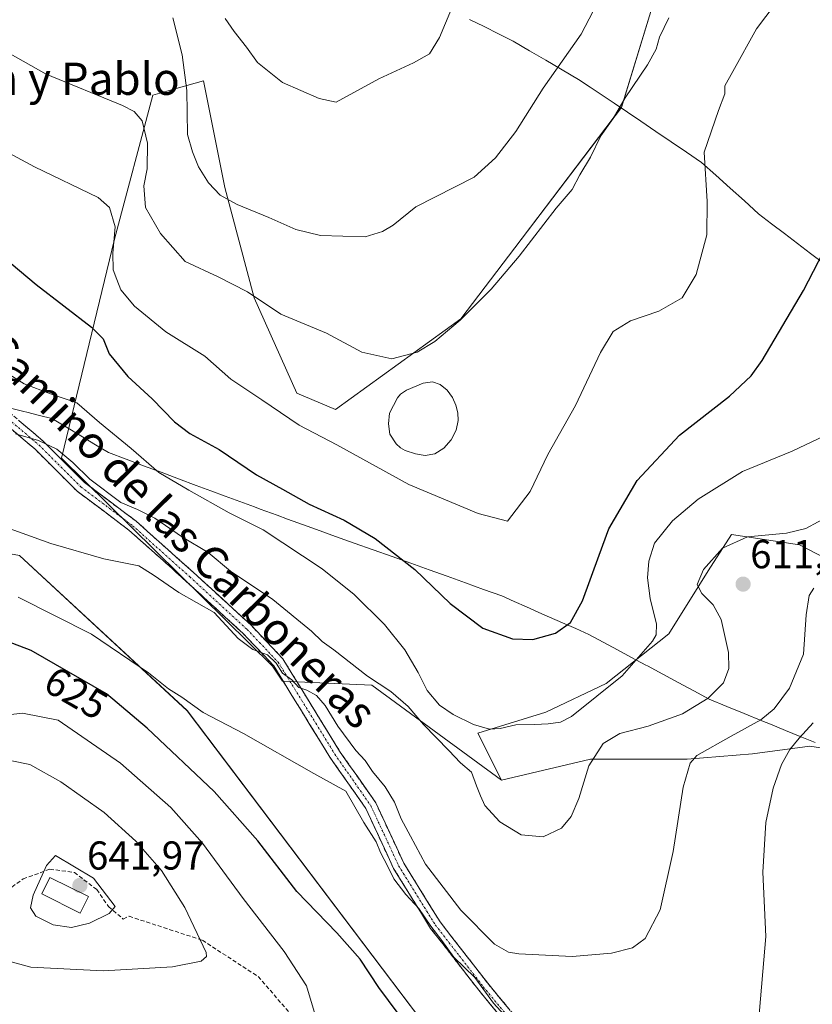
# Model space of a CAD drawing. Units: metres. Extents: x 586948 to 590397, y 4731292 to 4733650.
# Drawn here: x 589398 to 589595, y 4732275 to 4732520 of the extents above; entities that cross this region are included whole.
import ezdxf
from ezdxf.enums import TextEntityAlignment as Align

# ---------------------------------------------------------------- set-up
doc = ezdxf.new("R2010")
doc.units = ezdxf.units.M
doc.header["$MEASUREMENT"] = 0
doc.linetypes.add('TRAZO_Y_PUNTO', pattern=[1, 0.5, -0.25, 0, -0.25])
doc.linetypes.add('TRAZOSX2', pattern=[1.5, 1, -0.5])
for name, color, linetype, lineweight in [('Arbolado forestal CxS', 92, 'Continuous', 0), ('Camino', 19, 'TRAZOSX2', 0), ('Camino Cxs', 19, 'Continuous', 0), ('Camino eje', 19, 'TRAZO_Y_PUNTO', 0), ('Carátula', 7, 'Continuous', 5), ('Cultivos herbáceos CxS', 92, 'Continuous', 0), ('Curva de nivel maestra', 36, 'Continuous', 30), ('Curva de nivel normal', 36, 'Continuous', 0), ('Edificación religiosa', 2, 'Continuous', 13), ('Edificación religiosa Cxs', 2, 'Continuous', 13), ('Entidad de ámbito territorial', 19, 'Continuous', 0), ('Entidad de ámbito territorial CxS', 92, 'Continuous', 0), ('Estanque', 2, 'Continuous', 0), ('Estanque Cxs', 2, 'Continuous', 0), ('Matorral CxS', 135, 'Continuous', 0), ('Punto de cota en terreno', 7, 'Continuous', 0), ('Rótulo de curva de nivel directora', 19, 'Continuous', 0), ('Rótulo de punto de cota en terreno', 19, 'Continuous', 0), ('Senda', 19, 'TRAZOSX2', 0), ('Texto cartográfico', 19, 'Continuous', 0)]:
    doc.layers.add(name, color=color, linetype=linetype, lineweight=lineweight)
doc.styles.add('Arial', font='txt', dxfattribs={"height": 0.2})

# ---------------------------------------------------------------- blocks, each defined once
blk = doc.blocks.new('*U150')
at = {"layer": 'Cultivos herbáceos CxS', "color": 92, "linetype": 'Continuous', "lineweight": 0}
for points in [[(589511.2143, 4732253.7805, 622.3721), (589439.6645, 4732348.4023, 620.9842), (589397.9953, 4732386.8955, 617.1438), (589392.1395, 4732388.0221, 617.7329), (589389.5173, 4732388.5265, 617.8143), (589386.5465, 4732389.0981, 617.7567), (589382.9677, 4732387.8833, 618.2123), (589375.8039, 4732385.4513, 618.0509), (589360.5721, 4732380.2797, 616.8004), (589347.2223, 4732376.7571, 615.6518), (589334.1475, 4732379.8471, 613.8602), (589324.4607, 4732393.0645, 610.0128), (589301.3215, 4732398.9239, 606.6525), (589294.8391, 4732400.5655, 605.4208)], [(589555.2943, 4732523.9009, 589.4261), (589547.4139, 4732498.1919, 592.4126), (589520.9657, 4732463.3473, 590.1189), (589507.5681, 4732445.6963, 591.4552), (589476.4257, 4732423.1777, 593.6654), (589466.8599, 4732427.2059, 593.8386), (589456.2881, 4732450.8681, 590.2679), (589448.9551, 4732478.2533, 584.9875), (589443.7023, 4732504.7381, 582.392), (589436.8757, 4732502.8269, 585.1589), (589431.1169, 4732501.2147, 587.4142), (589421.5503, 4732465.4693, 593.4939), (589408.4589, 4732411.0959, 610.5711), (589460.8105, 4732359.4833, 615.9966), (589463.3273, 4732355.7175, 616.5723), (589485.4557, 4732354.6987, 611.9965), (589517.6529, 4732331.1695, 609.1251), (589539.7167, 4732336.3603, 610.697), (589563.7269, 4732336.3599, 615.723), (589579.9499, 4732337.6569, 619.1505), (589594.2271, 4732339.6051, 621.4466), (589598.9925, 4732338.8105, 622.277)]]:
    blk.add_polyline3d(points, dxfattribs=at)
blk = doc.blocks.new('*U154')
at = {"layer": 'Matorral CxS', "color": 135, "linetype": 'Continuous', "lineweight": 0}
for points in [[(589294.8391, 4732400.5655, 605.4208), (589301.3215, 4732398.9239, 606.6525), (589324.4607, 4732393.0645, 610.0128), (589334.1475, 4732379.8471, 613.8602), (589347.2223, 4732376.7571, 615.6518), (589360.5721, 4732380.2797, 616.8004), (589375.8039, 4732385.4513, 618.0509), (589382.9677, 4732387.8833, 618.2123), (589386.5465, 4732389.0981, 617.7567), (589389.5173, 4732388.5265, 617.8143), (589392.1395, 4732388.0221, 617.7329), (589397.9953, 4732386.8955, 617.1438), (589439.6645, 4732348.4023, 620.9842), (589511.2143, 4732253.7805, 622.3721)], [(589598.9925, 4732338.8105, 622.277), (589594.2271, 4732339.6051, 621.4466), (589579.9499, 4732337.6569, 619.1505), (589563.7269, 4732336.3599, 615.723), (589539.7167, 4732336.3603, 610.697), (589517.6529, 4732331.1695, 609.1251), (589511.8129, 4732342.8499, 607.368), (589528.6849, 4732348.0413, 605.4981), (589543.6105, 4732355.1789, 606.0103), (589559.1851, 4732367.5091, 607.3439), (589568.9191, 4732383.0827, 611.0494), (589574.7599, 4732392.1675, 611.2077), (589591.6321, 4732389.5717, 613.5814), (589610.4503, 4732379.8375, 617.0246)]]:
    blk.add_polyline3d(points, dxfattribs=at)
blk = doc.blocks.new('*U196')
at = {"layer": 'Curva de nivel normal', "color": 36, "linetype": 'Continuous', "lineweight": 0}
blk.add_polyline3d([(589559.23, 4732520.45, 590), (589556.85, 4732515.64, 590), (589556.02, 4732512.66, 590), (589553.93, 4732508.77, 590), (589548.36, 4732500.57, 590), (589545.35, 4732495.46, 590), (589542.35, 4732491.13, 590), (589539.77, 4732485.79, 590), (589537.12, 4732481.46, 590), (589535.2, 4732477.79, 590), (589531.24, 4732473.15, 590), (589522.08, 4732461.22, 590), (589515.09, 4732453.04, 590), (589507.38, 4732445.34, 590), (589501.09, 4732440.02, 590), (589496.75, 4732437.4, 590), (589490.45, 4732435.73, 590), (589482.95, 4732437.44, 590), (589474.18, 4732442.15, 590), (589462.88, 4732446.81, 590), (589454.64, 4732452.4, 590), (589447.32, 4732456.09, 590), (589439.14, 4732459.9, 590), (589433.01, 4732466.84, 590), (589429.32, 4732473.34, 590), (589428.84, 4732478.67, 590), (589429.68, 4732482.94, 590), (589429.75, 4732489.26, 590), (589428.42, 4732494.83, 590), (589426.45, 4732497.19, 590), (589423.58, 4732498.61, 590), (589404.65, 4732506.44, 590), (589382.24, 4732518.98, 590)], dxfattribs=at)
blk = doc.blocks.new('*U201')
at = {"layer": 'Curva de nivel normal', "color": 36, "linetype": 'Continuous', "lineweight": 0}
blk.add_polyline3d([(589389.42, 4732395.75, 615), (589405.76, 4732389.9, 615), (589418.9, 4732386.11, 615), (589427.62, 4732384.36, 615), (589431.2, 4732382.14, 615), (589437.57, 4732377.7, 615), (589446.32, 4732372.77, 615), (589452.32, 4732366.34, 615), (589455.91, 4732363.61, 615), (589459.59, 4732362.27, 615), (589461.72, 4732360.17, 615), (589463.27, 4732357.74, 615), (589465.57, 4732356.02, 615), (589467.36, 4732354.14, 615), (589469.37, 4732353.48, 615), (589471.74, 4732352.19, 615), (589473.88, 4732349.66, 615), (589476.99, 4732344.59, 615), (589481.51, 4732338.54, 615), (589483.77, 4732336.02, 615), (589485.61, 4732333.29, 615), (589488.74, 4732329.53, 615), (589491.1, 4732325.65, 615), (589492.76, 4732321.55, 615), (589495.1, 4732317.24, 615), (589498.8, 4732310.3, 615), (589507.57, 4732298.9, 615), (589515.9, 4732290.46, 615), (589519.38, 4732288.46, 615), (589521.97, 4732288.05, 615), (589535.23, 4732287.39, 615), (589544.97, 4732288.2, 615), (589550.18, 4732289.53, 615), (589553.31, 4732291.85, 615), (589557.04, 4732298.99, 615), (589560.3, 4732313.45, 615), (589562.71, 4732329.4, 615), (589564.49, 4732335.34, 615), (589566.12, 4732337.24, 615), (589574.63, 4732342.03, 615), (589582, 4732346.15, 615), (589585.36, 4732348.84, 615), (589589.18, 4732354.01, 615), (589592.64, 4732362.43, 615), (589593.25, 4732372.22, 615), (589594.04, 4732377.03, 615), (589595.18, 4732378.84, 615)], dxfattribs=at)
blk = doc.blocks.new('*U202')
at = {"layer": 'Curva de nivel normal', "color": 36, "linetype": 'Continuous', "lineweight": 0}
for points in [[(589397.7, 4732376.54, 620), (589415.85, 4732367.38, 620), (589430.01, 4732357.79, 620), (589435.02, 4732353.8, 620), (589438.28, 4732351.73, 620), (589443.62, 4732347.92, 620), (589453.57, 4732342.77, 620), (589471.07, 4732332.82, 620), (589478.99, 4732328.41, 620), (589483.51, 4732320.6, 620), (589486.51, 4732315.84, 620), (589487.63, 4732313.16, 620), (589489.45, 4732309.74, 620), (589490.96, 4732306.64, 620), (589493.94, 4732302.74, 620), (589497.16, 4732299.3, 620), (589500.12, 4732294.93, 620), (589502.85, 4732291.32, 620), (589505.8, 4732287.22, 620), (589511.03, 4732282.16, 620), (589515.63, 4732275.78, 620), (589523.6, 4732267.08, 620)], [(589581.49, 4732271.05, 620), (589583.28, 4732292.35, 620), (589582.52, 4732308.31, 620), (589583.28, 4732320.65, 620), (589585.11, 4732329.16, 620), (589587.2, 4732335.05, 620), (589589.22, 4732338.72, 620), (589591.54, 4732341.55, 620), (589595, 4732345.42, 620)]]:
    blk.add_polyline3d(points, dxfattribs=at)
blk = doc.blocks.new('*U206')
at = {"layer": 'Curva de nivel normal', "color": 36, "linetype": 'Continuous', "lineweight": 0}
blk.add_polyline3d([(589397.01, 4732417.1, 610), (589402.74, 4732415.51, 610), (589407.24, 4732413.33, 610), (589411.27, 4732410.03, 610), (589415.47, 4732405.9, 610), (589423.16, 4732400.12, 610), (589427.26, 4732398.32, 610), (589431.62, 4732396.19, 610), (589438.47, 4732391.49, 610), (589444.87, 4732387.66, 610), (589450.38, 4732383, 610), (589460.88, 4732376, 610), (589470.49, 4732368.1, 610), (589473.1, 4732365.54, 610), (589476.02, 4732363.47, 610), (589484.39, 4732356.98, 610), (589490.2, 4732353.2, 610), (589494.52, 4732349.45, 610), (589498.32, 4732344.99, 610), (589504.58, 4732338.54, 610), (589507.44, 4732335.49, 610), (589510.24, 4732333.16, 610), (589511.47, 4732329.76, 610), (589512.48, 4732327.23, 610), (589513.52, 4732324.84, 610), (589517.25, 4732320.82, 610), (589522.56, 4732317.56, 610), (589527.99, 4732317.08, 610), (589532.52, 4732319.21, 610), (589534.98, 4732322.1, 610), (589536.89, 4732326.57, 610), (589539.37, 4732334.7, 610), (589542.92, 4732340.21, 610), (589547.03, 4732342.71, 610), (589554.08, 4732344.53, 610), (589562.6, 4732347.6, 610), (589568.94, 4732351.48, 610), (589572.77, 4732355.35, 610), (589574.08, 4732358.84, 610), (589574.02, 4732362.85, 610), (589573.02, 4732367.27, 610), (589572.21, 4732371.04, 610), (589570.19, 4732374.68, 610), (589567.38, 4732377.45, 610), (589566.24, 4732379.73, 610), (589567.76, 4732383.42, 610), (589572.51, 4732388.78, 610), (589578.72, 4732391.58, 610), (589588.41, 4732392.51, 610), (589593.17, 4732393.59, 610), (589599.33, 4732396.92, 610)], dxfattribs=at)
blk = doc.blocks.new('*U218')
at = {"layer": 'Curva de nivel normal', "color": 36, "linetype": 'Continuous', "lineweight": 0}
blk.add_polyline3d([(589598, 4732416.69, 605), (589589.79, 4732412.86, 605), (589577.5, 4732407.76, 605), (589566.45, 4732400.91, 605), (589560.12, 4732395.55, 605), (589555.64, 4732389.99, 605), (589554.22, 4732385.52, 605), (589553.9, 4732381.35, 605), (589554.54, 4732376.22, 605), (589556.1, 4732369.9, 605), (589556.03, 4732367.22, 605), (589555.15, 4732365.65, 605), (589547.57, 4732357.01, 605), (589535.01, 4732346.93, 605), (589532.28, 4732345.56, 605), (589529.24, 4732345.17, 605), (589525.92, 4732344.98, 605), (589521.25, 4732344.88, 605), (589517.35, 4732343.96, 605), (589514.69, 4732343.84, 605), (589510.7, 4732344.98, 605), (589505.66, 4732347.42, 605), (589502.28, 4732349.8, 605), (589499.17, 4732353.39, 605), (589496.93, 4732357.91, 605), (589493.66, 4732363.51, 605), (589488.65, 4732369.82, 605), (589481.1, 4732377.22, 605), (589473.14, 4732383.6, 605), (589458.48, 4732393.32, 605), (589450.02, 4732397.49, 605), (589440.04, 4732403.15, 605), (589432.58, 4732407.5, 605), (589425.7, 4732413.51, 605), (589417.87, 4732419.97, 605), (589412.24, 4732424.8, 605), (589405.66, 4732427.09, 605), (589399.14, 4732429.51, 605), (589388.39, 4732436.23, 605)], dxfattribs=at)
blk = doc.blocks.new('*U225')
at = {"layer": 'Curva de nivel normal', "color": 36, "linetype": 'Continuous', "lineweight": 0}
blk.add_polyline3d([(589590.21, 4732530.01, 595), (589580.99, 4732517.67, 595), (589575.06, 4732507.12, 595), (589573.1, 4732503.52, 595), (589573.08, 4732501.58, 595), (589571.56, 4732497.4, 595), (589567.99, 4732487.02, 595), (589568.67, 4732474.82, 595), (589568.6, 4732466.56, 595), (589565.95, 4732456.68, 595), (589562.49, 4732450.88, 595), (589556.68, 4732447.57, 595), (589549.68, 4732445.17, 595), (589545.36, 4732442.52, 595), (589542.26, 4732437.32, 595), (589536.02, 4732424.14, 595), (589529.18, 4732411.99, 595), (589524.76, 4732402.79, 595), (589519.13, 4732395.48, 595), (589511.85, 4732397.39, 595), (589494.61, 4732404.53, 595), (589476.74, 4732414.38, 595), (589467.44, 4732419.27, 595), (589458.14, 4732425.58, 595), (589450.45, 4732430.73, 595), (589443.98, 4732436.44, 595), (589434.29, 4732442.45, 595), (589426.57, 4732448.86, 595), (589423.13, 4732452.88, 595), (589422.2, 4732455.41, 595), (589421.29, 4732457.84, 595), (589421.18, 4732461.98, 595), (589421.74, 4732468.52, 595), (589420.35, 4732473.3, 595), (589417.55, 4732475.84, 595), (589401.71, 4732483.39, 595), (589390.9, 4732489.23, 595)], dxfattribs=at)
blk = doc.blocks.new('*U230')
at = {"layer": 'Curva de nivel maestra', "color": 36, "linetype": 'Continuous', "lineweight": 30}
blk.add_polyline3d([(589377.71, 4732474.65, 600), (589402.11, 4732454.2, 600), (589415.85, 4732443.62, 600), (589418.74, 4732440.75, 600), (589420.29, 4732437.03, 600), (589424.9, 4732431.34, 600), (589430.97, 4732425.78, 600), (589436.44, 4732420.15, 600), (589440.32, 4732417.2, 600), (589447.54, 4732413.23, 600), (589456.8, 4732406.99, 600), (589463.27, 4732403.37, 600), (589469.88, 4732399.66, 600), (589478.59, 4732395.71, 600), (589486.3, 4732391.18, 600), (589496.1, 4732383.42, 600), (589504.94, 4732375.01, 600), (589513.02, 4732368.88, 600), (589520.35, 4732366.2, 600), (589525.45, 4732366.04, 600), (589531.08, 4732367.63, 600), (589534.8, 4732370.27, 600), (589537.75, 4732375.66, 600), (589541.87, 4732387, 600), (589544.33, 4732393.56, 600), (589551.35, 4732405.52, 600), (589561.83, 4732416.83, 600), (589574.28, 4732426.49, 600), (589579.66, 4732431.52, 600), (589582.4, 4732435.31, 600), (589592.64, 4732452.72, 600), (589597.62, 4732462.33, 600)], dxfattribs=at)
blk = doc.blocks.new('5PATER')
at = {"layer": 'Carátula', "linetype": 'Continuous', "lineweight": 5}
h = blk.add_hatch(color=250, dxfattribs=at)
edge = h.paths.add_edge_path()
edge.add_ellipse((0, 0.01), major_axis=(-1.33, -1.34), ratio=0.999422, start_angle=0, end_angle=360)

msp = doc.modelspace()

# ---------------------------------------------------------------- linework, layer by layer
at = {"layer": 'Arbolado forestal CxS', "color": 92, "linetype": 'Continuous', "lineweight": 0}
for points in [[(589581.65, 4732600.14, 589.71), (589576.06, 4732593.98, 589.2), (589576.71, 4732578.41, 588.5), (589578.66, 4732564.13, 589.66), (589572.17, 4732549.86, 590.21), (589562.43, 4732537.53, 589.94), (589555.29, 4732523.9, 589.43), (589547.41, 4732498.19, 592.41), (589520.97, 4732463.35, 590.12), (589507.57, 4732445.7, 591.46), (589476.43, 4732423.18, 593.67), (589466.86, 4732427.21, 593.84), (589456.29, 4732450.87, 590.27), (589448.96, 4732478.25, 584.99), (589443.7, 4732504.74, 582.39), (589436.88, 4732502.83, 585.16), (589431.12, 4732501.21, 587.41), (589421.55, 4732465.47, 593.49), (589408.46, 4732411.1, 610.57), (589460.81, 4732359.48, 616), (589463.33, 4732355.72, 616.57), (589485.46, 4732354.7, 612), (589517.65, 4732331.17, 609.13)], [(589581.65, 4732600.14, 589.71), (589598.26, 4732598.62, 590.55), (589619.89, 4732556.88, 595.77), (589646.16, 4732462.22, 605.76), (589646.96, 4732418.42, 613.18), (589652.63, 4732401.25, 616.53), (589655.23, 4732381.13, 620.12), (589653.28, 4732368.81, 623.35), (589639, 4732363.61, 623.57), (589623.43, 4732370.75, 620.42), (589610.45, 4732379.84, 617.02), (589591.63, 4732389.57, 613.58), (589574.76, 4732392.17, 611.21), (589568.92, 4732383.08, 611.05), (589559.19, 4732367.51, 607.34), (589543.61, 4732355.18, 606.01), (589528.68, 4732348.04, 605.5), (589511.81, 4732342.85, 607.37), (589517.65, 4732331.17, 609.13)], [(589610.45, 4732379.84, 617.02), (589591.63, 4732389.57, 613.58), (589574.76, 4732392.17, 611.21), (589568.92, 4732383.08, 611.05), (589559.19, 4732367.51, 607.34), (589543.61, 4732355.18, 606.01), (589528.68, 4732348.04, 605.5), (589511.81, 4732342.85, 607.37), (589517.65, 4732331.17, 609.13), (589517.65, 4732331.17, 609.13), (589485.46, 4732354.7, 612), (589463.33, 4732355.72, 616.57), (589460.81, 4732359.48, 616), (589408.46, 4732411.1, 610.57), (589421.55, 4732465.47, 593.49), (589431.12, 4732501.21, 587.41), (589436.88, 4732502.83, 585.16), (589443.7, 4732504.74, 582.39), (589448.96, 4732478.25, 584.99), (589456.29, 4732450.87, 590.27), (589466.86, 4732427.21, 593.84), (589476.43, 4732423.18, 593.67), (589507.57, 4732445.7, 591.46), (589520.97, 4732463.35, 590.12), (589547.41, 4732498.19, 592.41), (589555.29, 4732523.9, 589.43)]]:
    msp.add_polyline3d(points, dxfattribs=at)
at = {"layer": 'Camino', "color": 19, "linetype": 'TRAZOSX2', "lineweight": 0}
for points in [[(589307.63, 4732517.63), (589311.86, 4732516.3), (589315.4, 4732514.6), (589319.36, 4732508.71), (589326.6, 4732495.84), (589335.54, 4732486.52), (589346.19, 4732479.33), (589357.54, 4732472.5), (589365.05, 4732464.91), (589375.49, 4732449.65), (589384.15, 4732435.75), (589392.05, 4732425.36), (589403.81, 4732415.38), (589414.17, 4732405.03), (589426.97, 4732395.42), (589441.23, 4732382.68), (589455.5, 4732369.59), (589463.36, 4732361.3), (589477.45, 4732338.37), (589486.44, 4732325.54), (589493.37, 4732310.56), (589502.4, 4732295.98), (589514.24, 4732280.73), (589525.36, 4732267.24)], [(589523.28, 4732265.3), (589512.03, 4732278.97), (589500.07, 4732294.36), (589490.87, 4732309.22), (589483.98, 4732324.12), (589475.08, 4732336.82), (589465.64, 4732352.17), (589461.1, 4732359.56), (589453.51, 4732367.57), (589439.33, 4732380.58), (589425.17, 4732393.23), (589412.31, 4732402.89), (589401.89, 4732413.3), (589389.99, 4732423.4)]]:
    msp.add_lwpolyline(points, dxfattribs=at)
at = {"layer": 'Camino Cxs', "color": 19, "linetype": 'Continuous', "lineweight": 0}
for points in [[(589517.66, 4732272.14, 620.27), (589514.84, 4732275.55, 620.2), (589512.03, 4732278.97, 620.97), (589509.04, 4732282.82, 620.39), (589506.05, 4732286.67, 619.43), (589503.06, 4732290.51, 619.91), (589500.07, 4732294.36, 619.94), (589497.77, 4732298.08, 619.82), (589495.47, 4732301.79, 619.1), (589493.17, 4732305.51, 619.25), (589490.87, 4732309.22, 619.26), (589489.15, 4732312.95, 618.81), (589487.43, 4732316.67, 619.01), (589485.7, 4732320.4, 618.73), (589483.98, 4732324.12, 618.65), (589481.76, 4732327.3, 618.62), (589479.53, 4732330.47, 618.33), (589477.31, 4732333.65, 618.29), (589475.08, 4732336.82, 617.96), (589472.72, 4732340.66, 617.74), (589470.36, 4732344.5, 617.19), (589468, 4732348.33, 616.92), (589465.64, 4732352.17, 616.2), (589463.37, 4732355.87, 616.12), (589461.1, 4732359.56, 615.62), (589458.57, 4732362.23, 615.18), (589456.04, 4732364.9, 614.54), (589453.51, 4732367.57, 614.13), (589449.97, 4732370.82, 614.1), (589446.42, 4732374.08, 614.37), (589442.88, 4732377.33, 613.7), (589439.33, 4732380.58, 613.25), (589435.79, 4732383.74, 612.66), (589432.25, 4732386.91, 613.05), (589428.71, 4732390.07, 612.9), (589425.17, 4732393.23, 612.22), (589421.96, 4732395.65, 611.94), (589418.74, 4732398.06, 611.81), (589415.53, 4732400.48, 611.67), (589412.31, 4732402.89, 611.15), (589408.84, 4732406.36, 610.98), (589405.36, 4732409.83, 610.68), (589401.89, 4732413.3, 610.28), (589398.92, 4732415.83, 610.23), (589395.94, 4732418.35, 609.66)], [(589397.93, 4732420.37, 609.12), (589400.87, 4732417.88, 609.71), (589403.81, 4732415.38, 609.71), (589407.26, 4732411.93, 610.02), (589410.72, 4732408.48, 610.22), (589414.17, 4732405.03, 610.15), (589417.37, 4732402.63, 610.32), (589420.57, 4732400.23, 610.28), (589423.77, 4732397.82, 610.81), (589426.97, 4732395.42, 611.1), (589430.54, 4732392.24, 611.48), (589434.1, 4732389.05, 611.77), (589437.67, 4732385.87, 611.75), (589441.23, 4732382.68, 612), (589444.8, 4732379.41, 612.31), (589448.37, 4732376.14, 612.82), (589451.93, 4732372.86, 612.68), (589455.5, 4732369.59, 613.2), (589458.12, 4732366.83, 613.78), (589460.74, 4732364.06, 614.12), (589463.36, 4732361.3, 614.59), (589465.71, 4732357.48, 614.97), (589468.06, 4732353.66, 615.09), (589470.41, 4732349.84, 615.66), (589472.75, 4732346.01, 615.93), (589475.1, 4732342.19, 616.08), (589477.45, 4732338.37, 616.35), (589479.7, 4732335.16, 616.58), (589481.95, 4732331.96, 616.72), (589484.19, 4732328.75, 617.14), (589486.44, 4732325.54, 616.97), (589488.17, 4732321.8, 617.01), (589489.91, 4732318.05, 617.54), (589491.64, 4732314.31, 616.96), (589493.37, 4732310.56, 617.51), (589495.63, 4732306.92, 617.54), (589497.89, 4732303.27, 617.45), (589500.14, 4732299.63, 617.89), (589502.4, 4732295.98, 618.09), (589505.36, 4732292.17, 618.15), (589508.32, 4732288.36, 617.76), (589511.28, 4732284.54, 618.63), (589514.24, 4732280.73, 619.01), (589517.02, 4732277.36, 618.75), (589519.8, 4732273.99, 619.16)]]:
    msp.add_polyline3d(points, dxfattribs=at)
at = {"layer": 'Camino eje', "color": 19, "linetype": 'TRAZO_Y_PUNTO', "lineweight": 0}
msp.add_lwpolyline([(589391.02, 4732424.38), (589402.85, 4732414.34), (589413.24, 4732403.96), (589426.07, 4732394.33), (589440.28, 4732381.63), (589454.51, 4732368.58), (589462.23, 4732360.43), (589471.55, 4732345.27), (589476.27, 4732337.6), (589485.21, 4732324.83), (589492.12, 4732309.89), (589501.24, 4732295.17), (589507.22, 4732287.48), (589513.14, 4732279.85), (589518.7, 4732273.11)], dxfattribs=at)
at = {"layer": 'Cultivos herbáceos CxS', "color": 92, "linetype": 'Continuous', "lineweight": 0}
for points in [[(589581.65, 4732600.14, 589.71), (589576.06, 4732593.98, 589.2), (589576.71, 4732578.41, 588.5), (589578.66, 4732564.13, 589.66), (589572.17, 4732549.86, 590.21), (589562.43, 4732537.53, 589.94), (589555.29, 4732523.9, 589.43), (589547.41, 4732498.19, 592.41), (589520.97, 4732463.35, 590.12), (589507.57, 4732445.7, 591.46), (589476.43, 4732423.18, 593.67), (589466.86, 4732427.21, 593.84), (589456.29, 4732450.87, 590.27), (589448.96, 4732478.25, 584.99), (589443.7, 4732504.74, 582.39), (589436.88, 4732502.83, 585.16), (589431.12, 4732501.21, 587.41), (589421.55, 4732465.47, 593.49), (589408.46, 4732411.1, 610.57), (589460.81, 4732359.48, 616), (589463.33, 4732355.72, 616.57), (589485.46, 4732354.7, 612), (589517.65, 4732331.17, 609.13)], [(589294.84, 4732400.57, 605.42), (589301.32, 4732398.92, 606.65), (589324.46, 4732393.06, 610.01), (589334.15, 4732379.85, 613.86), (589347.22, 4732376.76, 615.65), (589360.57, 4732380.28, 616.8), (589375.8, 4732385.45, 618.05), (589382.97, 4732387.88, 618.21), (589386.55, 4732389.1, 617.76), (589389.52, 4732388.53, 617.81), (589392.14, 4732388.02, 617.73), (589398, 4732386.9, 617.14), (589439.66, 4732348.4, 620.98), (589511.21, 4732253.78, 622.37)], [(589719.9, 4732258.9, 631.95), (589712.41, 4732286.64, 633.68), (589697, 4732299.85, 634.74), (589670.55, 4732308.35, 639.09), (589654.58, 4732322.73, 637.53), (589644.19, 4732328.57, 634.74), (589631.22, 4732332.47, 631.08), (589613.69, 4732336.36, 625.76), (589603.76, 4732338.02, 623.17), (589598.99, 4732338.81, 622.28), (589594.23, 4732339.61, 621.45), (589579.95, 4732337.66, 619.15), (589563.73, 4732336.36, 615.72), (589539.72, 4732336.36, 610.7), (589517.65, 4732331.17, 609.13)]]:
    msp.add_polyline3d(points, dxfattribs=at)
at = {"layer": 'Curva de nivel maestra', "color": 36, "linetype": 'Continuous', "lineweight": 30}
msp.add_polyline3d([(589492.02, 4732273.24, 625), (589487.22, 4732279.7, 625), (589482.54, 4732286.69, 625), (589476.75, 4732293.23, 625), (589466.83, 4732303.49, 625), (589457.16, 4732316.08, 625), (589446.33, 4732328.32, 625), (589429.68, 4732344.05, 625), (589419.56, 4732352.54, 625), (589400.87, 4732363.31, 625), (589391.02, 4732367.05, 625), (589385.37, 4732366.61, 625), (589379.92, 4732364, 625), (589369.63, 4732357.39, 625), (589357.45, 4732349.82, 625), (589355.12, 4732347.53, 625), (589352.46, 4732342.02, 625), (589348.71, 4732329.63, 625), (589346.59, 4732318.69, 625), (589345.93, 4732305.16, 625), (589347.09, 4732290.84, 625), (589349.36, 4732281.89, 625), (589352.6, 4732276.18, 625), (589356.14, 4732272.86, 625)], dxfattribs=at)
at = {"layer": 'Curva de nivel normal', "color": 36, "linetype": 'Continuous', "lineweight": 0}
for points in [[(589436.04, 4732520.44, 585), (589438.4, 4732511.19, 585), (589439.54, 4732502.39, 585), (589439.74, 4732491.46, 585), (589440.96, 4732487.13, 585), (589442.45, 4732483.43, 585), (589444.9, 4732479.47, 585), (589447.83, 4732476.4, 585), (589452.04, 4732474.06, 585), (589459.93, 4732470.84, 585), (589466.59, 4732467.82, 585), (589472.7, 4732466.34, 585), (589483.77, 4732466.07, 585), (589488.11, 4732467.33, 585), (589490.74, 4732468.96, 585), (589496.41, 4732473.46, 585), (589510.89, 4732480.84, 585), (589516.17, 4732485.66, 585), (589521.22, 4732492.23, 585), (589528.02, 4732502.98, 585), (589537.47, 4732516.38, 585), (589542.5, 4732526.16, 585)], [(589506.75, 4732526.27, 580), (589502.3, 4732515.49, 580), (589499.75, 4732511.47, 580), (589495.84, 4732509.23, 580), (589487.19, 4732505.27, 580), (589476.61, 4732499.46, 580), (589472.4, 4732500.38, 580), (589463.3, 4732504.33, 580), (589457.06, 4732509.29, 580), (589454.39, 4732513.16, 580), (589451.3, 4732517.05, 580), (589449.03, 4732520.24, 580)], [(589471.42, 4732272.86, 630), (589469.24, 4732280.09, 630), (589463.68, 4732288.61, 630), (589453.5, 4732301.76, 630), (589443.47, 4732315.53, 630), (589435.54, 4732324.38, 630), (589423.08, 4732335.38, 630), (589407.63, 4732346.07, 630), (589398.75, 4732347.81, 630), (589391.58, 4732346.93, 630)], [(589418.78, 4732283.8, 635), (589436.01, 4732284.78, 635), (589443.13, 4732286.24, 635), (589444.46, 4732287.35, 635), (589444.35, 4732288.37, 635), (589439.07, 4732299.54, 635), (589433.24, 4732308.73, 635), (589426.9, 4732316.03, 635), (589419.05, 4732323.15, 635), (589408.29, 4732330.74, 635), (589400.59, 4732335.04, 635), (589396.08, 4732335.97, 635), (589392.72, 4732334.9, 635), (589390.48, 4732330.97, 635), (589387.35, 4732324.78, 635), (589384.25, 4732316.1, 635), (589383.21, 4732308.53, 635), (589384.99, 4732299.18, 635), (589388.96, 4732290.84, 635), (589393.24, 4732286.77, 635), (589400.83, 4732284.76, 635), (589418.78, 4732283.8, 635)], [(589410.93, 4732294.59, 640), (589415.37, 4732295.63, 640), (589420.22, 4732298.08, 640), (589421.79, 4732299.81, 640), (589416.37, 4732306.82, 640), (589406.97, 4732312.41, 640), (589404.73, 4732309.96, 640), (589401.43, 4732302.61, 640), (589400.72, 4732299.44, 640), (589402.04, 4732297.38, 640), (589406.32, 4732295.2, 640), (589410.93, 4732294.59, 640)]]:
    msp.add_polyline3d(points, dxfattribs=at)
at = {"layer": 'Edificación religiosa', "color": 2, "linetype": 'Continuous', "lineweight": 13}
msp.add_polyline3d([(589415.12, 4732302.23, 641.06), (589413.1, 4732298.16, 641.14), (589403.55, 4732302.92, 640.27), (589405.56, 4732306.99, 640.45), (589415.12, 4732302.23, 641.06)], dxfattribs=at)
at = {"layer": 'Edificación religiosa Cxs', "color": 2, "linetype": 'Continuous', "lineweight": 13}
msp.add_polyline3d([(589415.12, 4732302.23, 641.06), (589413.1, 4732298.16, 641.14), (589403.55, 4732302.92, 640.27), (589405.56, 4732306.99, 640.45), (589415.12, 4732302.23, 641.06)], close=True, dxfattribs=at)
at = {"layer": 'Entidad de ámbito territorial', "color": 19, "linetype": 'Continuous', "lineweight": 0}
for points in [[(589509.74, 4732520.01, 580.54), (589513.34, 4732518.22, 581.07), (589516.93, 4732516.42, 581.65), (589520.53, 4732514.62, 582.26), (589524.58, 4732512.25, 583.07), (589528.63, 4732509.88, 584.05), (589532.68, 4732507.51, 585.14), (589536.73, 4732505.14, 586.23), (589539.69, 4732503.16, 587.06), (589542.64, 4732501.18, 587.89), (589545.6, 4732499.2, 589.13), (589548.91, 4732496.99, 591.15), (589552.21, 4732494.78, 592.87), (589555.99, 4732492.22, 593.45), (589559.78, 4732489.65, 593.8), (589563.56, 4732487.09, 594.32), (589567.34, 4732484.53, 595.02), (589570.88, 4732481.34, 595.48), (589574.42, 4732478.14, 595.97), (589577.95, 4732474.95, 596.48), (589581.49, 4732471.75, 597.08), (589584.7, 4732469.29, 597.58), (589587.91, 4732466.84, 598.17), (589591.13, 4732464.38, 598.83), (589594.34, 4732461.93, 599.49), (589597.55, 4732459.47, 600.19)], [(589595.49, 4732340.48, 620.59), (589591.81, 4732341.99, 619.98), (589588.12, 4732343.5, 618.93), (589584.44, 4732345.01, 616.56), (589582.29, 4732345.89, 615.25), (589577.93, 4732347.68, 613.4), (589573.56, 4732349.46, 611.64), (589569.2, 4732351.25, 609.96), (589565.37, 4732353.31, 608.6), (589561.54, 4732355.38, 607.65), (589557.72, 4732357.44, 606.77), (589553.89, 4732359.5, 605.7), (589553.49, 4732359.71, 605.54), (589549.96, 4732361.62, 603.97), (589546.42, 4732363.52, 602.88), (589542.88, 4732365.43, 601.95), (589539.35, 4732367.33, 601.04), (589536.09, 4732368.77, 600.3), (589532.82, 4732370.21, 599.61), (589529.56, 4732371.65, 599.01), (589526.92, 4732372.81, 598.59), (589523.85, 4732374.16, 598.37), (589520.78, 4732375.52, 598.2), (589517.71, 4732376.87, 598.09), (589513.2, 4732378.5, 598.21), (589508.69, 4732380.13, 598.47), (589504.19, 4732381.77, 598.81), (589499.68, 4732383.4, 599.31), (589495.17, 4732385.03, 599.76), (589490.49, 4732386.69, 600.17), (589485.8, 4732388.35, 600.72), (589481.12, 4732390.02, 601.07), (589476.43, 4732391.68, 601.44), (589471.75, 4732393.34, 601.75), (589467.06, 4732395, 602), (589464.5, 4732395.95, 602.17), (589461.94, 4732396.9, 602.27), (589457.76, 4732398.44, 602.34), (589456.3, 4732398.98, 602.47), (589452.69, 4732400.31, 602.8), (589449.08, 4732401.65, 603.16), (589445.47, 4732402.98, 603.49), (589441.86, 4732404.32, 603.8), (589437.5, 4732405.95, 604.02), (589433.15, 4732407.58, 604.4), (589428.79, 4732409.21, 605.16), (589424.44, 4732410.84, 605.99), (589420.08, 4732412.47, 606.51), (589416.83, 4732414.44, 606.36), (589413.24, 4732416.61, 606.58), (589409.65, 4732418.77, 606.95), (589406.06, 4732420.94, 607.64), (589402.95, 4732421.71, 608.12), (589399.83, 4732422.48, 608.38), (589399.11, 4732422.66, 608.44), (589395.07, 4732423.66, 608.59)]]:
    msp.add_polyline3d(points, dxfattribs=at)
at = {"layer": 'Entidad de ámbito territorial CxS', "color": 92, "linetype": 'Continuous', "lineweight": 0}
for points in [[(589509.74, 4732520.01, 580.54), (589513.34, 4732518.22, 581.07), (589516.93, 4732516.42, 581.65), (589520.53, 4732514.62, 582.26), (589524.58, 4732512.25, 583.07), (589528.63, 4732509.88, 584.05), (589532.68, 4732507.51, 585.14), (589536.73, 4732505.14, 586.23), (589539.69, 4732503.16, 587.06), (589542.64, 4732501.18, 587.89), (589545.6, 4732499.2, 589.13), (589548.91, 4732496.99, 591.15), (589552.21, 4732494.78, 592.87), (589555.99, 4732492.22, 593.45), (589559.78, 4732489.65, 593.8), (589563.56, 4732487.09, 594.32), (589567.34, 4732484.53, 595.02), (589570.88, 4732481.34, 595.48), (589574.42, 4732478.14, 595.97), (589577.95, 4732474.95, 596.48), (589581.49, 4732471.75, 597.08), (589584.7, 4732469.29, 597.58), (589587.91, 4732466.84, 598.17), (589591.13, 4732464.38, 598.83), (589594.34, 4732461.93, 599.49), (589597.55, 4732459.47, 600.19)], [(589595.49, 4732340.48, 620.59), (589591.81, 4732341.99, 619.98), (589588.12, 4732343.5, 618.93), (589584.44, 4732345.01, 616.56), (589582.29, 4732345.89, 615.25), (589577.93, 4732347.68, 613.4), (589573.56, 4732349.46, 611.64), (589569.2, 4732351.25, 609.96), (589565.37, 4732353.31, 608.6), (589561.54, 4732355.38, 607.65), (589557.72, 4732357.44, 606.77), (589553.89, 4732359.5, 605.7), (589553.49, 4732359.71, 605.54), (589549.96, 4732361.62, 603.97), (589546.42, 4732363.52, 602.88), (589542.88, 4732365.43, 601.95), (589539.35, 4732367.33, 601.04), (589536.09, 4732368.77, 600.3), (589532.82, 4732370.21, 599.61), (589529.56, 4732371.65, 599.01), (589526.92, 4732372.81, 598.59), (589523.85, 4732374.16, 598.37), (589520.78, 4732375.52, 598.2), (589517.71, 4732376.87, 598.09), (589513.2, 4732378.5, 598.21), (589508.69, 4732380.13, 598.47), (589504.19, 4732381.77, 598.81), (589499.68, 4732383.4, 599.31), (589495.17, 4732385.03, 599.76), (589490.49, 4732386.69, 600.17), (589485.8, 4732388.35, 600.72), (589481.12, 4732390.02, 601.07), (589476.43, 4732391.68, 601.44), (589471.75, 4732393.34, 601.75), (589467.06, 4732395, 602), (589464.5, 4732395.95, 602.17), (589461.94, 4732396.9, 602.27), (589457.76, 4732398.44, 602.34), (589456.3, 4732398.98, 602.47), (589452.69, 4732400.31, 602.8), (589449.08, 4732401.65, 603.16), (589445.47, 4732402.98, 603.49), (589441.86, 4732404.32, 603.8), (589437.5, 4732405.95, 604.02), (589433.15, 4732407.58, 604.4), (589428.79, 4732409.21, 605.16), (589424.44, 4732410.84, 605.99), (589420.08, 4732412.47, 606.51), (589416.83, 4732414.44, 606.36), (589413.24, 4732416.61, 606.58), (589409.65, 4732418.77, 606.95), (589406.06, 4732420.94, 607.64), (589402.95, 4732421.71, 608.12), (589399.83, 4732422.48, 608.38), (589399.11, 4732422.66, 608.44), (589395.07, 4732423.66, 608.59)]]:
    msp.add_polyline3d(points, dxfattribs=at)
at = {"layer": 'Estanque', "color": 2, "linetype": 'Continuous', "lineweight": 0}
msp.add_polyline3d([(589498.7, 4732411.76, 592.33), (589496.3, 4732412.13, 592.03), (589493.76, 4732412.96, 592.29), (589492.58, 4732413.64, 592.36), (589491.47, 4732414.65, 592.23), (589489.96, 4732417.05, 591.78), (589489.62, 4732419.61, 591.31), (589489.89, 4732422.26, 591.03), (589490.86, 4732424.17, 590.76), (589491.84, 4732426.09, 591.09), (589492.55, 4732426.99, 591.22), (589494.07, 4732427.94, 591.1), (589498.17, 4732429.75, 590.94), (589500.56, 4732430.07, 591.1), (589502.44, 4732429.39, 591.2), (589504.16, 4732427.94, 591.43), (589505.45, 4732426.18, 591.52), (589506.29, 4732424.25, 591.44), (589506.78, 4732422.34, 591.47), (589506.86, 4732420.44, 591.56), (589506.36, 4732418, 591.65), (589505.15, 4732415.64, 592.05), (589503.33, 4732413.56, 592.36), (589501.07, 4732412.18, 592.39), (589498.7, 4732411.76, 592.33)], dxfattribs=at)
at = {"layer": 'Estanque Cxs', "color": 2, "linetype": 'Continuous', "lineweight": 0}
msp.add_polyline3d([(589501.07, 4732412.18, 592.39), (589498.7, 4732411.76, 592.33), (589496.3, 4732412.13, 592.03), (589493.76, 4732412.96, 592.29), (589492.58, 4732413.64, 592.36), (589491.47, 4732414.65, 592.23), (589489.96, 4732417.05, 591.78), (589489.62, 4732419.61, 591.31), (589489.89, 4732422.26, 591.03), (589490.86, 4732424.17, 590.76), (589491.84, 4732426.09, 591.09), (589492.55, 4732426.99, 591.22), (589494.07, 4732427.94, 591.1), (589498.17, 4732429.75, 590.94), (589500.56, 4732430.07, 591.1), (589502.44, 4732429.39, 591.2), (589504.16, 4732427.94, 591.43), (589505.45, 4732426.18, 591.52), (589506.29, 4732424.25, 591.44), (589506.78, 4732422.34, 591.47), (589506.86, 4732420.44, 591.56), (589506.36, 4732418, 591.65), (589505.15, 4732415.64, 592.05), (589503.33, 4732413.56, 592.36), (589501.07, 4732412.18, 592.39)], close=True, dxfattribs=at)
at = {"layer": 'Matorral CxS', "color": 135, "linetype": 'Continuous', "lineweight": 0}
for points in [[(589581.65, 4732600.14, 589.71), (589598.26, 4732598.62, 590.55), (589619.89, 4732556.88, 595.77), (589646.16, 4732462.22, 605.76), (589646.96, 4732418.42, 613.18), (589652.63, 4732401.25, 616.53), (589655.23, 4732381.13, 620.12), (589653.28, 4732368.81, 623.35), (589639, 4732363.61, 623.57), (589623.43, 4732370.75, 620.42), (589610.45, 4732379.84, 617.02), (589591.63, 4732389.57, 613.58), (589574.76, 4732392.17, 611.21), (589568.92, 4732383.08, 611.05), (589559.19, 4732367.51, 607.34), (589543.61, 4732355.18, 606.01), (589528.68, 4732348.04, 605.5), (589511.81, 4732342.85, 607.37), (589517.65, 4732331.17, 609.13)], [(589294.84, 4732400.57, 605.42), (589301.32, 4732398.92, 606.65), (589324.46, 4732393.06, 610.01), (589334.15, 4732379.85, 613.86), (589347.22, 4732376.76, 615.65), (589360.57, 4732380.28, 616.8), (589375.8, 4732385.45, 618.05), (589382.97, 4732387.88, 618.21), (589386.55, 4732389.1, 617.76), (589389.52, 4732388.53, 617.81), (589392.14, 4732388.02, 617.73), (589398, 4732386.9, 617.14), (589439.66, 4732348.4, 620.98), (589511.21, 4732253.78, 622.37)], [(589719.9, 4732258.9, 631.95), (589712.41, 4732286.64, 633.68), (589697, 4732299.85, 634.74), (589670.55, 4732308.35, 639.09), (589654.58, 4732322.73, 637.53), (589644.19, 4732328.57, 634.74), (589631.22, 4732332.47, 631.08), (589613.69, 4732336.36, 625.76), (589603.76, 4732338.02, 623.17), (589598.99, 4732338.81, 622.28), (589594.23, 4732339.61, 621.45), (589579.95, 4732337.66, 619.15), (589563.73, 4732336.36, 615.72), (589539.72, 4732336.36, 610.7), (589517.65, 4732331.17, 609.13)]]:
    msp.add_polyline3d(points, dxfattribs=at)
at = {"layer": 'Senda', "color": 19, "linetype": 'TRAZOSX2', "lineweight": 0}
msp.add_lwpolyline([(589347.33, 4732261.41), (589366.91, 4732282.58), (589384.9, 4732296.34), (589391.25, 4732301.1), (589398.92, 4732306.65), (589405.54, 4732309.04), (589411.62, 4732308.24), (589417.18, 4732304.01), (589420.09, 4732299.77), (589423.75, 4732296.67), (589425.21, 4732297.36), (589443.4, 4732291.4), (589457.24, 4732282.38), (589469.35, 4732268.49)], dxfattribs=at)

# ---------------------------------------------------------------- block references
at = {"layer": 'Cultivos herbáceos CxS', "color": 92, "linetype": 'Continuous', "lineweight": 0}
msp.add_blockref('*U150', (0, 0), dxfattribs=at)
at = {"layer": 'Curva de nivel maestra', "color": 36, "linetype": 'Continuous', "lineweight": 30}
msp.add_blockref('*U230', (0, 0), dxfattribs=at)
at = {"layer": 'Curva de nivel normal', "color": 36, "linetype": 'Continuous', "lineweight": 0}
for name in ['*U196', '*U225', '*U218', '*U206', '*U202', '*U201']:
    msp.add_blockref(name, (0, 0), dxfattribs=at)
at = {"layer": 'Matorral CxS', "color": 135, "linetype": 'Continuous', "lineweight": 0}
msp.add_blockref('*U154', (0, 0), dxfattribs=at)
at = {"layer": 'Punto de cota en terreno', "linetype": 'Continuous', "lineweight": 0}
for p in [(589577.63, 4732379.81, 611.77), (589413, 4732305, 641.97)]:
    msp.add_blockref('5PATER', p, dxfattribs=at)

# ---------------------------------------------------------------- texts
at = {"layer": 'Rótulo de curva de nivel directora', "color": 19, "linetype": 'Continuous', "lineweight": 0, "style": 'Arial'}
msp.add_text('625', height=7, rotation=-29.9524, dxfattribs=at).set_placement((589412.06, 4732352.79), align=Align.MIDDLE_CENTER)
at = {"layer": 'Rótulo de punto de cota en terreno', "color": 19, "linetype": 'Continuous', "lineweight": 0, "style": 'Arial'}
for s, p in [('611,77', (589579.39, 4732381.57)), ('641,97', (589414.76, 4732306.76))]:
    msp.add_text(s, height=7, dxfattribs=at).set_placement(p, align=Align.BOTTOM_LEFT)
at = {"layer": 'Texto cartográfico', "color": 19, "linetype": 'Continuous', "lineweight": 0, "style": 'Arial'}
msp.add_text('San Juan y Pablo', height=8, dxfattribs=at).set_placement((589394.23, 4732505.29), align=Align.MIDDLE_CENTER)
msp.add_text('Camino de las Carboneras', height=8, rotation=-45.2836, dxfattribs=at).set_placement((589437.79, 4732393.32), align=Align.MIDDLE_CENTER)

doc.saveas('drawing.dxf')
